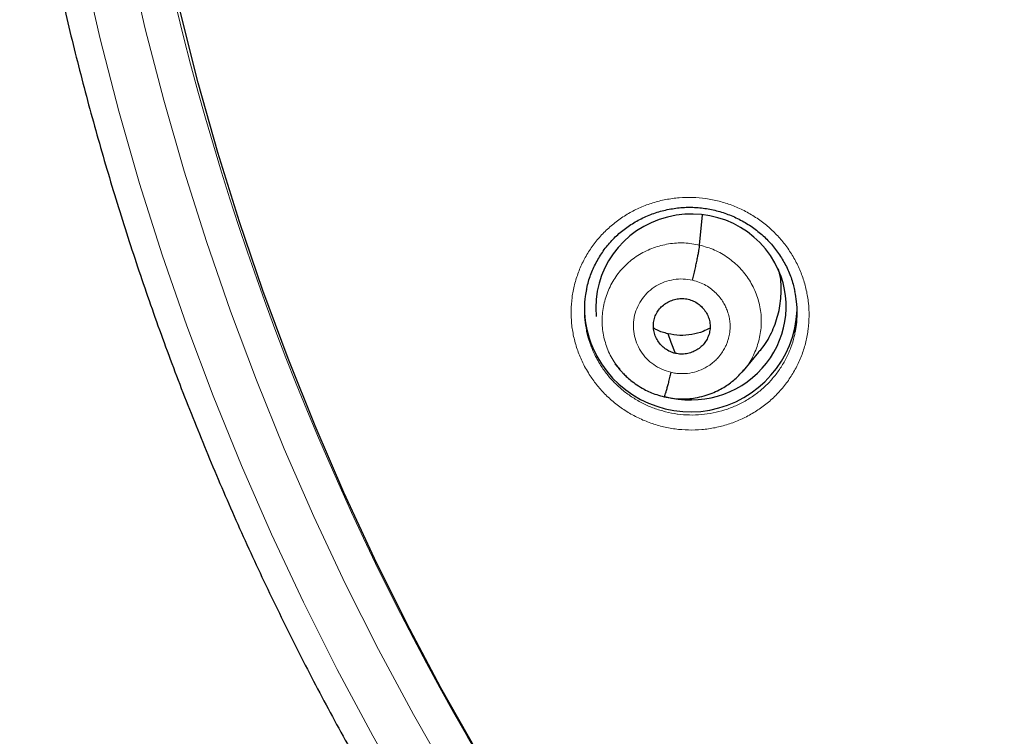
# Model space of a CAD drawing. Units: millimetres. Extents: x 8 to 1177, y 12 to 1150.
# Drawn here: x 435 to 451, y 1048 to 1059 of the extents above; entities that cross this region are included whole.
import ezdxf

# ---------------------------------------------------------------- set-up
doc = ezdxf.new("R2010")
doc.units = ezdxf.units.MM

msp = doc.modelspace()

# ---------------------------------------------------------------- linework, layer by layer
at = {"color": 7, "linetype": 'Continuous', "lineweight": 30}
for p, q in [((445.872, 1055.497), (445.916, 1055.979)), ((446.572, 1053.49), (446.818, 1053.786)), ((444.52, 1053.6), (444.596, 1053.508)), ((444.601, 1053.512), (444.595, 1053.519)), ((446.568, 1053.493), (446.547, 1053.469))]:
    msp.add_line(p, q, dxfattribs=at)
at = {"color": 252, "linetype": 'Continuous', "lineweight": 0, "flags": 128}
for points in [[(435.155, 1073.037), (435.076, 1071.844), (435.028, 1070.649), (435.012, 1069.454), (435.028, 1068.258), (435.076, 1067.064), (435.155, 1065.87), (435.267, 1064.68), (435.41, 1063.492), (435.585, 1062.309), (435.791, 1061.131), (436.029, 1059.958), (436.297, 1058.792), (436.597, 1057.633), (436.928, 1056.482), (437.289, 1055.341), (437.681, 1054.208), (438.102, 1053.087), (438.553, 1051.976), (439.034, 1050.878), (439.544, 1049.792), (440.083, 1048.719), (440.65, 1047.661), (441.245, 1046.618)], [(441.887, 1046.972), (441.301, 1047.998), (440.743, 1049.04), (440.213, 1050.095), (439.711, 1051.163), (439.238, 1052.244), (438.794, 1053.337), (438.379, 1054.441), (437.994, 1055.555), (437.638, 1056.679), (437.313, 1057.811), (437.018, 1058.952), (436.753, 1060.099), (436.52, 1061.253), (436.317, 1062.413), (436.145, 1063.577), (436.004, 1064.746), (435.894, 1065.917), (435.816, 1067.092), (435.769, 1068.267), (435.753, 1069.444), (435.769, 1070.62), (435.816, 1071.796), (435.894, 1072.97)]]:
    msp.add_lwpolyline(points, dxfattribs=at)
at = {"color": 7, "linetype": 'Continuous', "lineweight": 30, "flags": 128}
for points in [[(442.311, 1047.417), (441.74, 1048.428), (441.196, 1049.454), (440.68, 1050.493), (440.191, 1051.546), (439.731, 1052.61), (439.299, 1053.686), (438.896, 1054.773), (438.522, 1055.869), (438.178, 1056.975), (437.863, 1058.09), (437.578, 1059.212), (437.323, 1060.341), (437.098, 1061.476), (436.904, 1062.616), (436.74, 1063.762), (436.607, 1064.911), (436.504, 1066.063), (436.432, 1067.217), (436.391, 1068.373), (436.381, 1069.529), (436.401, 1070.685), (436.453, 1071.841), (436.535, 1072.994)], [(445.484, 1053.767), (445.418, 1053.943), (445.367, 1054.081)]]:
    msp.add_lwpolyline(points, dxfattribs=at)
at = {"color": 252, "linetype": 'Continuous', "lineweight": 0}
msp.add_arc((480.305, 1069.628), 44.023, 184.8097, 222.2811, dxfattribs=at)
at = {"color": 7, "linetype": 'Continuous', "lineweight": 30}
for centre, radius, start, end in [((445.673, 1054.507), 1.642, 180.0139, 203.4048), ((445.727, 1054.538), 1.704, 203.6272, 357.2822)]:
    msp.add_arc(centre, radius, start, end, dxfattribs=at)
for start_param, end_param in [(0.28828, 3.127429), (4.324075, 6.571466)]:
    msp.add_ellipse((445.733, 1054.508), major_axis=(1.511, 0.172), ratio=0.975829, start_param=start_param, end_param=end_param, dxfattribs=at)
for points, knots in [([(435.241, 1061.653), (435.243, 1061.643), (435.276, 1061.446), (435.348, 1061.064), (435.458, 1060.506), (435.575, 1059.949), (435.699, 1059.394), (435.83, 1058.84), (435.967, 1058.288), (436.112, 1057.738), (436.264, 1057.19), (436.422, 1056.643), (436.588, 1056.098), (436.76, 1055.556), (436.939, 1055.015), (437.124, 1054.477), (437.317, 1053.941), (437.516, 1053.407), (437.722, 1052.876), (437.934, 1052.348), (438.154, 1051.821), (438.379, 1051.298), (438.612, 1050.778), (438.85, 1050.26), (439.096, 1049.745), (439.347, 1049.233), (439.605, 1048.725), (439.87, 1048.219), (440.141, 1047.717), (440.418, 1047.218), (440.701, 1046.722), (440.99, 1046.23), (441.286, 1045.741), (441.588, 1045.256), (441.896, 1044.775), (442.209, 1044.297), (442.529, 1043.824), (442.855, 1043.354), (443.186, 1042.888), (443.524, 1042.426), (443.867, 1041.968), (444.216, 1041.515), (444.57, 1041.066), (444.931, 1040.621), (445.296, 1040.18), (445.668, 1039.744), (446.044, 1039.312), (446.426, 1038.886), (446.814, 1038.463), (447.206, 1038.046), (447.604, 1037.633), (448.007, 1037.225), (448.415, 1036.822), (448.828, 1036.424), (449.246, 1036.03), (449.669, 1035.642), (450.097, 1035.26), (450.53, 1034.882), (450.967, 1034.51), (451.409, 1034.142), (451.856, 1033.781), (452.307, 1033.424), (452.762, 1033.074), (453.222, 1032.728), (453.686, 1032.389), (454.154, 1032.055), (454.627, 1031.726), (455.103, 1031.404), (455.584, 1031.087), (456.069, 1030.776), (456.557, 1030.471), (457.049, 1030.172), (457.545, 1029.878), (458.045, 1029.591), (458.548, 1029.31), (459.054, 1029.035), (459.564, 1028.766), (460.078, 1028.504), (460.594, 1028.247), (461.114, 1027.997), (461.637, 1027.753), (462.163, 1027.516), (462.692, 1027.284), (463.223, 1027.06), (463.758, 1026.841), (464.295, 1026.63), (464.835, 1026.424), (465.377, 1026.226), (465.922, 1026.033), (466.469, 1025.848), (467.019, 1025.669), (467.529, 1025.509), (467.857, 1025.412), (468, 1025.369)], [0, 0, 0, 0, 0.000595, 0.011726, 0.022857, 0.033988, 0.045119, 0.05625, 0.067381, 0.078512, 0.089643, 0.100774, 0.111905, 0.123036, 0.134167, 0.145298, 0.15643, 0.167561, 0.178692, 0.189823, 0.200955, 0.212086, 0.223217, 0.234349, 0.24548, 0.256612, 0.267743, 0.278875, 0.290006, 0.301138, 0.312269, 0.323401, 0.334533, 0.345665, 0.356796, 0.367928, 0.37906, 0.390192, 0.401324, 0.412456, 0.423588, 0.43472, 0.445852, 0.456984, 0.468116, 0.479248, 0.490381, 0.501513, 0.512645, 0.523778, 0.53491, 0.546042, 0.557175, 0.568307, 0.57944, 0.590573, 0.601705, 0.612838, 0.623971, 0.635103, 0.646236, 0.657369, 0.668502, 0.679635, 0.690768, 0.701901, 0.713034, 0.724167, 0.7353, 0.746433, 0.757566, 0.7687, 0.779833, 0.790966, 0.802099, 0.813233, 0.824366, 0.835499, 0.846633, 0.857766, 0.8689, 0.880033, 0.891167, 0.9023, 0.913434, 0.924568, 0.935701, 0.946835, 0.957969, 0.969102, 0.980236, 0.99137, 1, 1, 1, 1]), ([(444.065, 1054.787), (444.069, 1054.804), (444.079, 1054.856), (444.104, 1054.942), (444.14, 1055.044), (444.182, 1055.144), (444.232, 1055.241), (444.287, 1055.335), (444.348, 1055.424), (444.415, 1055.509), (444.486, 1055.589), (444.563, 1055.663), (444.644, 1055.731), (444.729, 1055.795), (444.82, 1055.854), (444.915, 1055.907), (445.014, 1055.954), (445.116, 1055.995), (445.221, 1056.03), (445.328, 1056.058), (445.437, 1056.079), (445.546, 1056.093), (445.656, 1056.101), (445.765, 1056.101), (445.873, 1056.094), (445.981, 1056.08), (446.088, 1056.059), (446.195, 1056.032), (446.299, 1055.998), (446.402, 1055.958), (446.503, 1055.911), (446.6, 1055.857), (446.693, 1055.799), (446.782, 1055.734), (446.866, 1055.664), (446.945, 1055.59), (447.019, 1055.511), (447.087, 1055.428), (447.149, 1055.34), (447.207, 1055.248), (447.258, 1055.153), (447.303, 1055.054), (447.342, 1054.952), (447.373, 1054.852), (447.388, 1054.786), (447.395, 1054.754)], [0, 0, 0, 0, 0.01138, 0.035075, 0.058951, 0.082945, 0.106985, 0.130982, 0.154858, 0.17855, 0.202005, 0.225201, 0.248291, 0.271582, 0.295069, 0.318723, 0.342503, 0.366364, 0.390259, 0.414123, 0.43791, 0.461581, 0.485107, 0.508474, 0.531652, 0.55489, 0.578266, 0.601767, 0.625369, 0.649046, 0.672763, 0.69648, 0.720156, 0.74376, 0.767268, 0.790664, 0.813906, 0.837093, 0.860443, 0.883939, 0.907559, 0.931269, 0.955035, 0.978817, 1, 1, 1, 1]), ([(445.76, 1054.935), (445.767, 1054.964), (445.78, 1055.022), (445.8, 1055.111), (445.818, 1055.196), (445.835, 1055.277), (445.849, 1055.349), (445.86, 1055.412), (445.869, 1055.464), (445.871, 1055.486), (445.872, 1055.497)], [0, 0, 0, 0, 0.126223, 0.251204, 0.375911, 0.50062, 0.625252, 0.749729, 0.874322, 1, 1, 1, 1]), ([(446.813, 1053.79), (446.836, 1053.814), (446.929, 1053.913), (447.04, 1054.126), (447.143, 1054.414), (447.18, 1054.718), (447.176, 1054.957), (447.137, 1055.087), (447.128, 1055.119)], [0, 0, 0, 0, 0.06998, 0.28502, 0.500341, 0.715653, 0.930674, 1, 1, 1, 1]), ([(444.066, 1054.789), (444.058, 1054.752), (444.038, 1054.654), (444.028, 1054.492), (444.033, 1054.308), (444.055, 1054.189), (444.065, 1054.131)], [0, 0, 0, 0, 0.171919, 0.453355, 0.733897, 1, 1, 1, 1]), ([(445.484, 1053.767), (445.455, 1053.775), (445.398, 1053.792), (445.322, 1053.839), (445.255, 1053.897), (445.201, 1053.967), (445.16, 1054.046), (445.136, 1054.13), (445.13, 1054.217), (445.142, 1054.303), (445.17, 1054.386), (445.214, 1054.461), (445.274, 1054.526), (445.345, 1054.578), (445.425, 1054.617), (445.511, 1054.64), (445.6, 1054.648), (445.659, 1054.638), (445.688, 1054.632)], [0, 0, 0, 0, 0.062616, 0.125099, 0.187763, 0.250498, 0.31306, 0.375343, 0.437594, 0.499985, 0.562381, 0.624643, 0.686934, 0.7495, 0.812235, 0.874897, 0.937381, 1, 1, 1, 1]), ([(445.688, 1054.632), (445.717, 1054.624), (445.774, 1054.607), (445.85, 1054.561), (445.917, 1054.502), (445.972, 1054.432), (446.012, 1054.354), (446.036, 1054.269), (446.042, 1054.182), (446.03, 1054.096), (446.002, 1054.013), (445.958, 1053.938), (445.898, 1053.873), (445.827, 1053.821), (445.747, 1053.783), (445.661, 1053.759), (445.572, 1053.751), (445.513, 1053.762), (445.484, 1053.767)], [0, 0, 0, 0, 0.062615, 0.125099, 0.187762, 0.250498, 0.31306, 0.375343, 0.437593, 0.499984, 0.562379, 0.624642, 0.686933, 0.749499, 0.812234, 0.874896, 0.937381, 1, 1, 1, 1]), ([(447.395, 1054.099), (447.403, 1054.14), (447.424, 1054.242), (447.433, 1054.407), (447.426, 1054.587), (447.405, 1054.702), (447.395, 1054.756)], [0, 0, 0, 0, 0.188963, 0.470412, 0.751777, 1, 1, 1, 1]), ([(445.367, 1054.081), (445.304, 1054.097), (445.223, 1054.117), (445.153, 1054.161), (445.136, 1054.171)], [0, 0, 0, 0, 0.767493, 1, 1, 1, 1]), ([(446.038, 1054.172), (446.002, 1054.153), (445.91, 1054.105), (445.747, 1054.065), (445.555, 1054.047), (445.43, 1054.069), (445.367, 1054.081)], [0, 0, 0, 0, 0.1745223, 0.4500049, 0.7247066, 1, 1, 1, 1]), ([(444.589, 1053.517), (444.592, 1053.513), (444.601, 1053.503), (444.621, 1053.481), (444.654, 1053.444), (444.705, 1053.394), (444.778, 1053.331), (444.872, 1053.26), (444.975, 1053.198), (445.082, 1053.146), (445.188, 1053.105), (445.265, 1053.086), (445.305, 1053.076)], [0, 0, 0, 0, 0.0194386, 0.0574956, 0.1079182, 0.1956468, 0.3074529, 0.4435839, 0.6041364, 0.724862, 0.856695, 1, 1, 1, 1]), ([(445.305, 1053.075), (445.349, 1053.066), (445.435, 1053.048), (445.564, 1053.039), (445.686, 1053.042), (445.813, 1053.057), (445.942, 1053.086), (446.069, 1053.129), (446.18, 1053.18), (446.278, 1053.236), (446.361, 1053.294), (446.44, 1053.358), (446.511, 1053.427), (446.556, 1053.479), (446.575, 1053.502)], [0, 0, 0, 0, 0.095773, 0.18678, 0.273262, 0.355328, 0.457906, 0.552694, 0.639684, 0.718889, 0.790354, 0.85414, 0.935536, 1, 1, 1, 1]), ([(445.412, 1053.465), (445.406, 1053.436), (445.392, 1053.379), (445.372, 1053.3), (445.354, 1053.229), (445.337, 1053.169), (445.323, 1053.122), (445.312, 1053.089), (445.307, 1053.08), (445.305, 1053.076)], [0, 0, 0, 0, 0.144265, 0.289627, 0.43583, 0.582325, 0.728764, 0.875121, 1, 1, 1, 1])]:
    msp.add_open_spline(points, degree=3, knots=knots, dxfattribs=at)
at = {"color": 252, "linetype": 'Continuous', "lineweight": 0}
for points, knots in [([(444.11, 1053.429), (444.089, 1053.464), (444.047, 1053.533), (443.979, 1053.667), (443.912, 1053.835), (443.856, 1054.037), (443.823, 1054.244), (443.815, 1054.452), (443.831, 1054.66), (443.87, 1054.865), (443.933, 1055.064), (444.018, 1055.255), (444.124, 1055.435), (444.251, 1055.602), (444.397, 1055.754), (444.559, 1055.889), (444.736, 1056.005), (444.925, 1056.101), (445.124, 1056.175), (445.332, 1056.227), (445.544, 1056.256), (445.758, 1056.261), (445.972, 1056.243), (446.182, 1056.201), (446.387, 1056.137), (446.583, 1056.05), (446.769, 1055.943), (446.937, 1055.819), (447.087, 1055.681), (447.222, 1055.529), (447.341, 1055.359), (447.443, 1055.174), (447.523, 1054.98), (447.58, 1054.778), (447.614, 1054.571), (447.624, 1054.363), (447.61, 1054.155), (447.572, 1053.95), (447.511, 1053.75), (447.427, 1053.559), (447.322, 1053.378), (447.196, 1053.21), (447.052, 1053.057), (446.891, 1052.921), (446.715, 1052.804), (446.526, 1052.707), (446.327, 1052.631), (446.121, 1052.577), (445.909, 1052.547), (445.695, 1052.54), (445.481, 1052.557), (445.27, 1052.597), (445.065, 1052.66), (444.868, 1052.745), (444.682, 1052.851), (444.509, 1052.977), (444.355, 1053.117), (444.221, 1053.268), (444.147, 1053.376), (444.11, 1053.429)], [0, 0, 0, 0, 0.010256, 0.020513, 0.038349, 0.056241, 0.074077, 0.09191, 0.1098, 0.127633, 0.145484, 0.163391, 0.181241, 0.199121, 0.217058, 0.234938, 0.252847, 0.270814, 0.288723, 0.306648, 0.32463, 0.342555, 0.360475, 0.378453, 0.396374, 0.414271, 0.432226, 0.450124, 0.466896, 0.483669, 0.501502, 0.519392, 0.537226, 0.555059, 0.572949, 0.590782, 0.608618, 0.626512, 0.644348, 0.662207, 0.680123, 0.697982, 0.715871, 0.733818, 0.751708, 0.769624, 0.787597, 0.805513, 0.823439, 0.841422, 0.859348, 0.877263, 0.895235, 0.91315, 0.931038, 0.948984, 0.966872, 0.983436, 1, 1, 1, 1]), ([(444.595, 1053.519), (444.564, 1053.556), (444.48, 1053.656), (444.389, 1053.85), (444.322, 1054.086), (444.308, 1054.332), (444.341, 1054.575), (444.421, 1054.808), (444.544, 1055.021), (444.709, 1055.205), (444.907, 1055.353), (445.133, 1055.46), (445.374, 1055.522), (445.626, 1055.541), (445.79, 1055.511), (445.872, 1055.497)], [0, 0, 0, 0, 0.046028, 0.125542, 0.204988, 0.284389, 0.363898, 0.44341, 0.522818, 0.602265, 0.68178, 0.761304, 0.840856, 0.920375, 1, 1, 1, 1]), ([(445.872, 1055.497), (445.953, 1055.473), (446.113, 1055.427), (446.33, 1055.299), (446.519, 1055.137), (446.673, 1054.941), (446.784, 1054.72), (446.849, 1054.482), (446.864, 1054.237), (446.831, 1053.993), (446.75, 1053.763), (446.66, 1053.592), (446.586, 1053.513), (446.568, 1053.493)], [0, 0, 0, 0, 0.096987, 0.193848, 0.29075, 0.387615, 0.484468, 0.581237, 0.677953, 0.774799, 0.871649, 0.968372, 1, 1, 1, 1]), ([(445.412, 1053.465), (445.364, 1053.479), (445.267, 1053.507), (445.135, 1053.584), (445.02, 1053.683), (444.927, 1053.802), (444.859, 1053.936), (444.82, 1054.08), (444.81, 1054.229), (444.829, 1054.377), (444.878, 1054.517), (444.954, 1054.646), (445.054, 1054.758), (445.175, 1054.848), (445.311, 1054.913), (445.458, 1054.95), (445.61, 1054.961), (445.71, 1054.943), (445.76, 1054.935)], [0, 0, 0, 0, 0.062503, 0.125005, 0.187505, 0.250005, 0.312505, 0.375007, 0.437509, 0.500007, 0.562508, 0.625006, 0.687506, 0.750004, 0.812503, 0.875, 0.937502, 1, 1, 1, 1]), ([(445.76, 1054.935), (445.798, 1054.924), (445.871, 1054.905), (445.972, 1054.855), (446.06, 1054.796), (446.135, 1054.729), (446.198, 1054.659), (446.249, 1054.586), (446.288, 1054.513), (446.321, 1054.434), (446.344, 1054.351), (446.357, 1054.268), (446.359, 1054.203), (446.358, 1054.156), (446.355, 1054.125), (446.352, 1054.096), (446.348, 1054.07), (446.343, 1054.046), (446.338, 1054.025), (446.332, 1054.001), (446.322, 1053.968), (446.305, 1053.921), (446.278, 1053.86), (446.237, 1053.789), (446.194, 1053.73), (446.156, 1053.687), (446.129, 1053.66), (446.1, 1053.632), (446.068, 1053.606), (446.033, 1053.58), (445.966, 1053.537), (445.862, 1053.487), (445.716, 1053.449), (445.59, 1053.441), (445.488, 1053.449), (445.438, 1053.459), (445.412, 1053.465)], [0, 0, 0, 0, 0.048461, 0.094492, 0.138252, 0.179764, 0.21901, 0.255969, 0.290646, 0.323059, 0.362728, 0.398332, 0.429868, 0.444119, 0.457363, 0.469602, 0.480835, 0.491063, 0.500283, 0.508037, 0.522519, 0.543734, 0.571683, 0.60634, 0.647647, 0.66289, 0.678861, 0.695561, 0.712991, 0.731157, 0.750067, 0.811694, 0.873863, 0.936535, 0.968148, 1, 1, 1, 1]), ([(444.065, 1054.131), (444.066, 1054.127), (444.076, 1054.063), (444.115, 1053.94), (444.186, 1053.756), (444.254, 1053.639), (444.291, 1053.577)], [0, 0, 0, 0, 0.016084, 0.329168, 0.641256, 1, 1, 1, 1]), ([(444.291, 1053.577), (444.324, 1053.529), (444.39, 1053.432), (444.51, 1053.297), (444.648, 1053.172), (444.802, 1053.06), (444.968, 1052.964), (445.144, 1052.888), (445.327, 1052.832), (445.453, 1052.808), (445.58, 1052.79), (445.708, 1052.78), (445.9, 1052.786), (446.089, 1052.813), (446.274, 1052.861), (446.452, 1052.928), (446.621, 1053.015), (446.778, 1053.12), (446.922, 1053.241), (447.051, 1053.377), (447.163, 1053.528), (447.258, 1053.689), (447.332, 1053.86), (447.378, 1053.998), (447.392, 1054.079), (447.395, 1054.099)], [0, 0, 0, 0, 0.043647, 0.087294, 0.134419, 0.181695, 0.228821, 0.275942, 0.323214, 0.370336, 0.37067, 0.417922, 0.465325, 0.512578, 0.559807, 0.607186, 0.654414, 0.701572, 0.74888, 0.796038, 0.843109, 0.890329, 0.937399, 0.984404, 1, 1, 1, 1])]:
    msp.add_open_spline(points, degree=3, knots=knots, dxfattribs=at)

doc.saveas('drawing.dxf')
